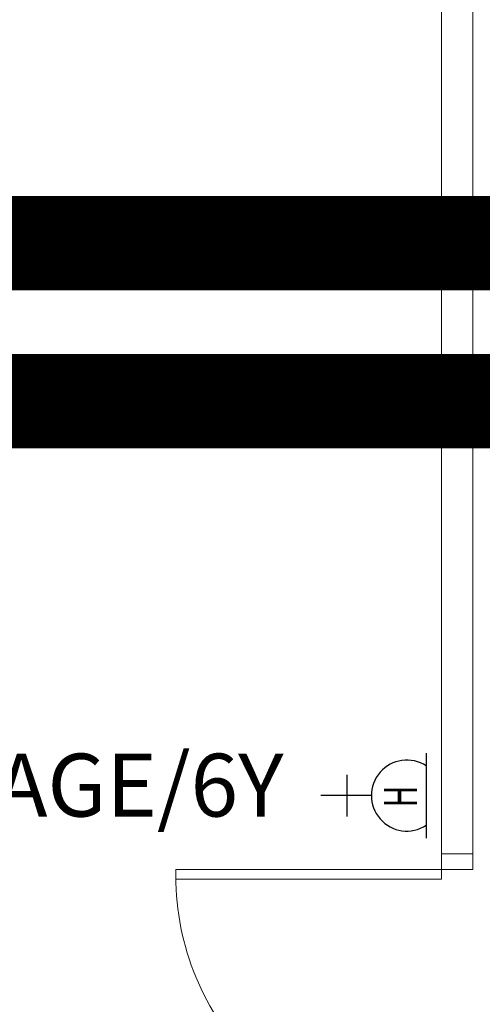
# Model space of a CAD drawing. Units: inches. Extents: x 226079 to 585046, y -181353 to 63369.
# Drawn here: x 365276 to 366749, y 13624 to 16757 of the extents above; entities that cross this region are included whole.
import ezdxf
from ezdxf.enums import TextEntityAlignment as Align

# ---------------------------------------------------------------- set-up
doc = ezdxf.new("R2010")
doc.units = ezdxf.units.IN
doc.header["$LTSCALE"] = 100
doc.header["$MEASUREMENT"] = 0
doc.linetypes.add('DASHDOT', pattern=[1, 0.5, -0.25, 0, -0.25])
doc.layers.add('BWALL', color=8, linetype='Continuous', lineweight=25)
for name, color, linetype in [('DOOR', 8, 'Continuous'), ('Electrical Telephone & Ict Networking', 3, 'Continuous'), ('Socket Outlet', 1, 'Continuous'), ('Tel Text', 3, 'Continuous')]:
    doc.layers.add(name, color=color, linetype=linetype)
doc.styles.add('ARIAL', font='ARIAL.TTF', dxfattribs={"width": 0.8})
doc.styles.add('ROMANS', font='ROMANS.SHX', dxfattribs={"width": 0.8})

# ---------------------------------------------------------------- blocks, each defined once
blk = doc.blocks.new('sso13a-high level')
at = {"layer": 'Socket Outlet'}
for p, q in [((0, 272.8), (0, 523.9)), ((103.6, 394.5), (-103.6, 394.5)), ((211.4, 0), (-211.4, 0))]:
    blk.add_line(p, q, dxfattribs=at)
blk.add_arc((0, 96.6), 176.2, 326.7522, 213.2478, dxfattribs=at)
at = {"layer": 'Socket Outlet', "lineweight": 13, "style": 'ROMANS', "width": 0.65}
blk.add_text('H', height=165.2, dxfattribs=at).set_placement((-57.9, 127.9), align=Align.MIDDLE_LEFT)

msp = doc.modelspace()

# ---------------------------------------------------------------- linework, layer by layer
at = {"layer": 'BWALL', "linetype": 'Continuous', "lineweight": 9}
for p, q in [((366719.35465, 21377.16689), (366719.35465, 14102.50282)), ((366619.35465, 21277.16689), (366619.35465, 14102.50282))]:
    msp.add_line(p, q, dxfattribs=at)
at = {"layer": 'DOOR', "linetype": 'Continuous', "lineweight": 9}
for p, q in [((366619.35465, 14052.57563), (366619.35465, 14102.50282)), ((366619.35465, 14102.50282), (366719.35465, 14102.50282)), ((366719.35465, 14102.50282), (366719.35465, 14052.57563)), ((365773.75842, 14052.57563), (366619.35465, 14052.57563)), ((366719.35465, 14052.57563), (366619.35465, 14052.57563)), ((366619.35465, 14052.57563), (366619.35465, 14022.57563)), ((366619.35465, 14022.57563), (365773.52539, 14022.57563))]:
    msp.add_line(p, q, dxfattribs=at)
at = {"layer": 'DOOR', "lineweight": 9, "extrusion": (0, 0, -1)}
msp.add_ellipse((366616.68511, 14045.17226), major_axis=(611.51409, 590.38168), ratio=0.9833500859, start_param=2.3561944929, end_param=3.9269908197, dxfattribs=at)
at = {"layer": 'Tel Text', "linetype": 'DASHDOT', "ltscale": 5, "const_width": 300}
for points in [[(369421.09419, 16046.27434), (362073.54647, 16046.27434)], [(369421.09419, 15543.54464), (364177.23441, 15543.54464)]]:
    msp.add_lwpolyline(points, dxfattribs=at)

# ---------------------------------------------------------------- block references
at = {"layer": 'Socket Outlet', "xscale": 0.6401250000344589, "yscale": 0.6401249999762513, "zscale": 0.6401249999999999, "rotation": 90}
msp.add_blockref('sso13a-high level', (366570.63107, 14288.01052), dxfattribs=at).dxf.unprotected_set("ltscale", 0)

# ---------------------------------------------------------------- texts
at = {"layer": 'Electrical Telephone & Ict Networking', "color": 40, "linetype": 'DASHDOT', "ltscale": 5, "style": 'ARIAL'}
msp.add_text('AGE/6Y', height=200, dxfattribs=at).set_placement((365198.69844, 14221.40498, 8.21456))

doc.saveas('drawing.dxf')
